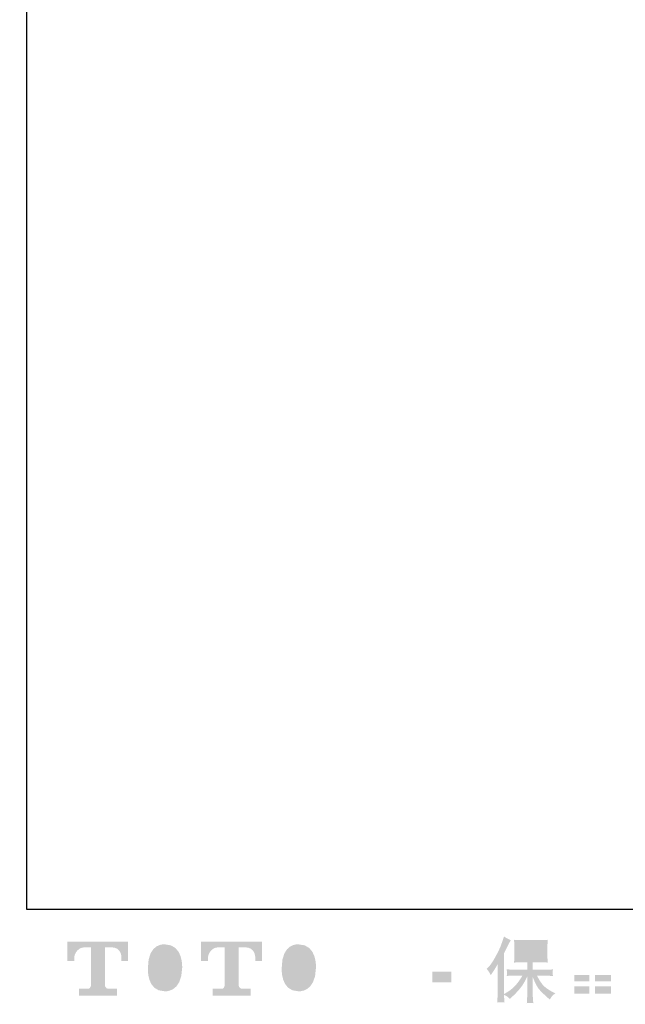
# Model space of a CAD drawing. Extents: x 9.8 to 98, y 219 to 282.8.
# Drawn here: x 9.8 to 27.5, y 219 to 247.9 of the extents above; entities that cross this region are included whole.
import ezdxf

# ---------------------------------------------------------------- set-up
doc = ezdxf.new("R2010")
doc.units = 0
doc.layers.add('_____1', color=160, linetype='Continuous')

# ---------------------------------------------------------------- blocks, each defined once
blk = doc.blocks.new('AI9-BLK3')
at = {"layer": '_____1'}
h = blk.add_hatch(color=7, dxfattribs=at)
h.dxf.hatch_style = 2
edge = h.paths.add_edge_path(flags=16)
edge.add_spline(control_points=[(-1.96, -0.008), (-1.96, -0.883), (-1.016, -0.868), (-1.016, -0.868), (-0.007, -0.868), (-0.053, -0.008), (-0.053, -0.008), (-0.053, 0.912), (-1.016, 0.867), (-1.016, 0.867), (-1.958, 0.867), (-1.96, -0.008), (-1.96, -0.008)], knot_values=[0, 0, 0, 0, 1, 1, 1, 2, 2, 2, 3, 3, 3, 4, 4, 4, 4], degree=3, periodic=0)
edge = h.paths.add_edge_path()
edge.add_spline(control_points=[(-0.501, -0.008), (-0.515, -0.75), (-1.018, -0.692), (-1.018, -0.692), (-1.553, -0.692), (-1.504, -0.008), (-1.504, -0.008), (-1.504, 0.734), (-1.016, 0.681), (-1.016, 0.681), (-0.457, 0.685), (-0.501, -0.008), (-0.501, -0.008)], knot_values=[0, 0, 0, 0, 1, 1, 1, 2, 2, 2, 3, 3, 3, 4, 4, 4, 4], degree=3, periodic=0)
h = blk.add_hatch(color=7, dxfattribs=at)
h.dxf.hatch_style = 2
edge = h.paths.add_edge_path(flags=16)
edge.add_spline(control_points=[(1.957, -0.008), (1.957, -0.883), (2.902, -0.868), (2.902, -0.868), (3.911, -0.868), (3.865, -0.008), (3.865, -0.008), (3.865, 0.912), (2.902, 0.867), (2.902, 0.867), (1.959, 0.867), (1.957, -0.008), (1.957, -0.008)], knot_values=[0, 0, 0, 0, 1, 1, 1, 2, 2, 2, 3, 3, 3, 4, 4, 4, 4], degree=3, periodic=0)
edge = h.paths.add_edge_path()
edge.add_spline(control_points=[(3.416, -0.008), (3.403, -0.75), (2.899, -0.692), (2.899, -0.692), (2.365, -0.692), (2.414, -0.008), (2.414, -0.008), (2.414, 0.734), (2.902, 0.681), (2.902, 0.681), (3.461, 0.685), (3.416, -0.008), (3.416, -0.008)], knot_values=[0, 0, 0, 0, 1, 1, 1, 2, 2, 2, 3, 3, 3, 4, 4, 4, 4], degree=3, periodic=0)
h = blk.add_hatch(color=7, dxfattribs=at)
h.dxf.hatch_style = 2
edge = h.paths.add_edge_path()
edge.add_spline(control_points=[(-3.865, 0.19), (-3.865, 0.19), (-3.865, 0.761), (-3.865, 0.761), (-3.865, 0.761), (-2.083, 0.761), (-2.083, 0.761), (-2.083, 0.761), (-2.083, 0.19), (-2.083, 0.19), (-2.083, 0.19), (-2.279, 0.19), (-2.279, 0.19), (-2.279, 0.19), (-2.279, 0.323), (-2.279, 0.323), (-2.279, 0.323), (-2.289, 0.593), (-2.563, 0.593), (-2.563, 0.593), (-2.763, 0.593), (-2.763, 0.593), (-2.763, 0.593), (-2.763, -0.522), (-2.763, -0.522), (-2.763, -0.522), (-2.747, -0.62), (-2.663, -0.62), (-2.663, -0.62), (-2.409, -0.62), (-2.409, -0.62), (-2.409, -0.62), (-2.409, -0.817), (-2.409, -0.817), (-2.409, -0.817), (-3.523, -0.817), (-3.523, -0.817), (-3.523, -0.817), (-3.523, -0.62), (-3.523, -0.62), (-3.523, -0.62), (-3.238, -0.62), (-3.238, -0.62), (-3.238, -0.62), (-3.174, -0.586), (-3.174, -0.529), (-3.174, -0.472), (-3.174, 0.59), (-3.174, 0.59), (-3.174, 0.59), (-3.253, 0.59), (-3.385, 0.59), (-3.517, 0.59), (-3.645, 0.447), (-3.656, 0.323), (-3.656, 0.323), (-3.656, 0.191), (-3.656, 0.191), (-3.656, 0.191), (-3.865, 0.19), (-3.865, 0.19)], knot_values=[0, 0, 0, 0, 1, 1, 1, 2, 2, 2, 3, 3, 3, 4, 4, 4, 5, 5, 5, 6, 6, 6, 7, 7, 7, 8, 8, 8, 9, 9, 9, 10, 10, 10, 11, 11, 11, 12, 12, 12, 13, 13, 13, 14, 14, 14, 15, 15, 15, 16, 16, 16, 17, 17, 17, 18, 18, 18, 19, 19, 19, 20, 20, 20, 20], degree=3, periodic=0)
h = blk.add_hatch(color=7, dxfattribs=at)
h.dxf.hatch_style = 2
edge = h.paths.add_edge_path()
edge.add_spline(control_points=[(0.05, 0.19), (0.05, 0.19), (0.05, 0.761), (0.05, 0.761), (0.05, 0.761), (1.832, 0.761), (1.832, 0.761), (1.832, 0.761), (1.832, 0.19), (1.832, 0.19), (1.832, 0.19), (1.637, 0.19), (1.637, 0.19), (1.637, 0.19), (1.637, 0.323), (1.637, 0.323), (1.637, 0.323), (1.626, 0.593), (1.352, 0.593), (1.352, 0.593), (1.152, 0.593), (1.152, 0.593), (1.152, 0.593), (1.152, -0.522), (1.152, -0.522), (1.152, -0.522), (1.168, -0.62), (1.252, -0.62), (1.252, -0.62), (1.506, -0.62), (1.506, -0.62), (1.506, -0.62), (1.506, -0.817), (1.506, -0.817), (1.506, -0.817), (0.392, -0.817), (0.392, -0.817), (0.392, -0.817), (0.392, -0.62), (0.392, -0.62), (0.392, -0.62), (0.677, -0.62), (0.677, -0.62), (0.677, -0.62), (0.741, -0.586), (0.741, -0.529), (0.741, -0.472), (0.741, 0.59), (0.741, 0.59), (0.741, 0.59), (0.662, 0.59), (0.53, 0.59), (0.398, 0.59), (0.271, 0.447), (0.259, 0.323), (0.259, 0.323), (0.259, 0.191), (0.259, 0.191), (0.259, 0.191), (0.05, 0.19), (0.05, 0.19)], knot_values=[0, 0, 0, 0, 1, 1, 1, 2, 2, 2, 3, 3, 3, 4, 4, 4, 5, 5, 5, 6, 6, 6, 7, 7, 7, 8, 8, 8, 9, 9, 9, 10, 10, 10, 11, 11, 11, 12, 12, 12, 13, 13, 13, 14, 14, 14, 15, 15, 15, 16, 16, 16, 17, 17, 17, 18, 18, 18, 19, 19, 19, 20, 20, 20, 20], degree=3, periodic=0)
blk = doc.blocks.new('AI9-BLK2')
at = {"layer": '_____1'}
h = blk.add_hatch(color=7, dxfattribs=at)
h.dxf.hatch_style = 2
edge = h.paths.add_edge_path(flags=16)
edge.add_spline(control_points=[(-24.492, 0.064), (-24.516, 0.003), (-24.549, -0.066), (-24.59, -0.143), (-24.63, -0.22), (-24.678, -0.302), (-24.733, -0.39), (-24.789, -0.477), (-24.837, -0.538), (-24.879, -0.572), (-24.921, -0.605), (-24.968, -0.634), (-25.019, -0.658), (-25.019, -0.658), (-24.971, -0.78), (-24.971, -0.78), (-24.966, -0.793), (-24.957, -0.837), (-24.946, -0.91), (-24.946, -0.91), (-24.777, -0.881), (-24.777, -0.881), (-24.704, -0.869), (-24.607, -0.858), (-24.487, -0.85), (-24.487, -0.85), (-24.204, -0.831), (-24.204, -0.831), (-24.072, -0.822), (-23.99, -0.816), (-23.958, -0.815), (-23.958, -0.815), (-23.82, -0.811), (-23.82, -0.811), (-23.792, -0.863), (-23.765, -0.923), (-23.737, -0.99), (-23.674, -0.946), (-23.601, -0.909), (-23.52, -0.879), (-23.52, -0.879), (-23.919, -0.219), (-23.919, -0.219), (-23.977, -0.266), (-24.038, -0.303), (-24.101, -0.329), (-24.039, -0.423), (-23.976, -0.523), (-23.911, -0.631), (-24.425, -0.653), (-24.685, -0.664), (-24.692, -0.664), (-24.593, -0.53), (-24.516, -0.421), (-24.463, -0.335), (-24.463, -0.335), (-24.273, -0.013), (-24.273, -0.013), (-24.273, -0.013), (-24.192, 0.117), (-24.192, 0.117), (-24.192, 0.117), (-24.283, 0.146), (-24.283, 0.146), (-24.305, 0.152), (-24.352, 0.182), (-24.423, 0.235), (-24.423, 0.235), (-24.492, 0.064), (-24.492, 0.064)], knot_values=[0, 0, 0, 0, 1, 1, 1, 2, 2, 2, 3, 3, 3, 4, 4, 4, 5, 5, 5, 6, 6, 6, 7, 7, 7, 8, 8, 8, 9, 9, 9, 10, 10, 10, 11, 11, 11, 12, 12, 12, 13, 13, 13, 14, 14, 14, 15, 15, 15, 16, 16, 16, 17, 17, 17, 18, 18, 18, 19, 19, 19, 20, 20, 20, 21, 21, 21, 22, 22, 22, 23, 23, 23, 23], degree=3, periodic=0)
edge = h.paths.add_edge_path(flags=16)
edge.add_spline(control_points=[(-25.14, -0.108), (-25.114, -0.123), (-25.081, -0.146), (-25.041, -0.178), (-25.041, -0.178), (-24.934, -0.038), (-24.934, -0.038), (-24.773, 0.175), (-24.625, 0.417), (-24.492, 0.69), (-24.492, 0.69), (-24.421, 0.835), (-24.421, 0.835), (-24.421, 0.835), (-24.549, 0.866), (-24.549, 0.866), (-24.561, 0.867), (-24.594, 0.883), (-24.649, 0.913), (-24.649, 0.913), (-24.686, 0.798), (-24.686, 0.798), (-24.709, 0.726), (-24.749, 0.64), (-24.804, 0.538), (-24.859, 0.437), (-24.9, 0.365), (-24.928, 0.322), (-24.955, 0.279), (-24.994, 0.229), (-25.044, 0.171), (-25.093, 0.112), (-25.132, 0.069), (-25.161, 0.043), (-25.19, 0.017), (-25.231, -0.016), (-25.283, -0.054), (-25.213, -0.075), (-25.165, -0.093), (-25.14, -0.108)], knot_values=[0, 0, 0, 0, 1, 1, 1, 2, 2, 2, 3, 3, 3, 4, 4, 4, 5, 5, 5, 6, 6, 6, 7, 7, 7, 8, 8, 8, 9, 9, 9, 10, 10, 10, 11, 11, 11, 12, 12, 12, 13, 13, 13, 13], degree=3, periodic=0)
edge = h.paths.add_edge_path(flags=16)
edge.add_spline(control_points=[(-24.105, 0.709), (-24.053, 0.578), (-23.999, 0.465), (-23.943, 0.372), (-23.887, 0.278), (-23.839, 0.21), (-23.799, 0.167), (-23.759, 0.124), (-23.672, 0.035), (-23.537, -0.1), (-23.537, -0.1), (-23.47, -0.166), (-23.47, -0.166), (-23.47, -0.166), (-23.4, -0.093), (-23.4, -0.093), (-23.391, -0.082), (-23.339, -0.045), (-23.245, 0.018), (-23.245, 0.018), (-23.359, 0.084), (-23.359, 0.084), (-23.439, 0.13), (-23.521, 0.194), (-23.605, 0.277), (-23.689, 0.359), (-23.752, 0.442), (-23.795, 0.524), (-23.838, 0.606), (-23.875, 0.689), (-23.907, 0.773), (-23.907, 0.773), (-23.965, 0.922), (-23.965, 0.922), (-23.965, 0.922), (-24.045, 0.884), (-24.045, 0.884), (-24.06, 0.876), (-24.102, 0.87), (-24.169, 0.866), (-24.169, 0.866), (-24.105, 0.709), (-24.105, 0.709)], knot_values=[0, 0, 0, 0, 1, 1, 1, 2, 2, 2, 3, 3, 3, 4, 4, 4, 5, 5, 5, 6, 6, 6, 7, 7, 7, 8, 8, 8, 9, 9, 9, 10, 10, 10, 11, 11, 11, 12, 12, 12, 13, 13, 13, 14, 14, 14, 14], degree=3, periodic=0)
h = blk.add_hatch(color=7, dxfattribs=at)
h.dxf.hatch_style = 2
edge = h.paths.add_edge_path()
edge.add_spline(control_points=[(-22.608, -0.064), (-22.608, -0.064), (-22.059, -0.064), (-22.059, -0.064), (-22.059, -0.064), (-22.059, -0.378), (-22.059, -0.378), (-22.059, -0.378), (-22.608, -0.378), (-22.608, -0.378), (-22.608, -0.378), (-22.608, -0.064), (-22.608, -0.064)], knot_values=[0, 0, 0, 0, 1, 1, 1, 2, 2, 2, 3, 3, 3, 4, 4, 4, 4], degree=3, periodic=0)
edge = h.paths.add_edge_path(flags=16)
edge.add_spline(control_points=[(-22.602, -0.708), (-22.606, -0.658), (-22.608, -0.622), (-22.608, -0.598), (-22.608, -0.598), (-22.608, -0.524), (-22.608, -0.524), (-22.608, -0.524), (-22.059, -0.524), (-22.059, -0.524), (-22.059, -0.524), (-22.059, -0.551), (-22.059, -0.551), (-22.059, -0.554), (-22.06, -0.563), (-22.062, -0.58), (-22.065, -0.598), (-22.066, -0.615), (-22.066, -0.631), (-22.001, -0.623), (-21.935, -0.623), (-21.866, -0.631), (-21.866, -0.631), (-21.873, -0.524), (-21.873, -0.524), (-21.874, -0.503), (-21.875, -0.47), (-21.875, -0.424), (-21.875, -0.424), (-21.875, -0.107), (-21.875, -0.107), (-21.875, -0.072), (-21.874, -0.041), (-21.874, -0.015), (-21.873, 0.012), (-21.871, 0.048), (-21.866, 0.093), (-21.988, 0.086), (-22.063, 0.082), (-22.091, 0.082), (-22.091, 0.082), (-22.581, 0.082), (-22.581, 0.082), (-22.604, 0.082), (-22.678, 0.086), (-22.803, 0.093), (-22.803, 0.093), (-22.795, -0.013), (-22.795, -0.013), (-22.793, -0.03), (-22.792, -0.063), (-22.792, -0.113), (-22.792, -0.113), (-22.792, -0.493), (-22.792, -0.493), (-22.792, -0.538), (-22.793, -0.574), (-22.795, -0.6), (-22.796, -0.627), (-22.799, -0.662), (-22.803, -0.708), (-22.738, -0.7), (-22.671, -0.7), (-22.602, -0.708)], knot_values=[0, 0, 0, 0, 1, 1, 1, 2, 2, 2, 3, 3, 3, 4, 4, 4, 5, 5, 5, 6, 6, 6, 7, 7, 7, 8, 8, 8, 9, 9, 9, 10, 10, 10, 11, 11, 11, 12, 12, 12, 13, 13, 13, 14, 14, 14, 15, 15, 15, 16, 16, 16, 17, 17, 17, 18, 18, 18, 19, 19, 19, 20, 20, 20, 21, 21, 21, 21], degree=3, periodic=0)
edge = h.paths.add_edge_path(flags=16)
edge.add_spline(control_points=[(-22.724, 0.295), (-22.724, 0.295), (-22.013, 0.295), (-22.013, 0.295), (-21.916, 0.295), (-21.813, 0.291), (-21.702, 0.284), (-21.702, 0.284), (-21.709, 0.343), (-21.709, 0.343), (-21.71, 0.343), (-21.71, 0.355), (-21.709, 0.38), (-21.709, 0.38), (-21.709, 0.413), (-21.709, 0.413), (-21.709, 0.426), (-21.707, 0.447), (-21.702, 0.476), (-21.869, 0.469), (-21.971, 0.465), (-22.008, 0.465), (-22.008, 0.465), (-22.722, 0.465), (-22.722, 0.465), (-22.761, 0.465), (-22.87, 0.469), (-23.048, 0.476), (-23.045, 0.423), (-23.043, 0.391), (-23.042, 0.378), (-23.042, 0.366), (-23.042, 0.355), (-23.043, 0.343), (-23.044, 0.331), (-23.045, 0.312), (-23.048, 0.284), (-22.934, 0.291), (-22.826, 0.295), (-22.724, 0.295)], knot_values=[0, 0, 0, 0, 1, 1, 1, 2, 2, 2, 3, 3, 3, 4, 4, 4, 5, 5, 5, 6, 6, 6, 7, 7, 7, 8, 8, 8, 9, 9, 9, 10, 10, 10, 11, 11, 11, 12, 12, 12, 13, 13, 13, 13], degree=3, periodic=0)
edge = h.paths.add_edge_path(flags=16)
edge.add_spline(control_points=[(-22.406, 0.683), (-22.406, 0.683), (-21.569, 0.683), (-21.569, 0.683), (-21.569, 0.683), (-21.569, -0.66), (-21.569, -0.66), (-21.569, -0.66), (-21.571, -0.696), (-21.571, -0.696), (-21.572, -0.719), (-21.576, -0.738), (-21.582, -0.751), (-21.588, -0.765), (-21.613, -0.771), (-21.656, -0.768), (-21.711, -0.767), (-21.772, -0.761), (-21.84, -0.751), (-21.815, -0.79), (-21.797, -0.827), (-21.787, -0.863), (-21.777, -0.899), (-21.768, -0.94), (-21.761, -0.987), (-21.568, -0.964), (-21.459, -0.942), (-21.434, -0.921), (-21.409, -0.9), (-21.394, -0.884), (-21.39, -0.872), (-21.386, -0.86), (-21.382, -0.843), (-21.378, -0.82), (-21.375, -0.798), (-21.373, -0.783), (-21.373, -0.776), (-21.373, -0.776), (-21.373, 0.41), (-21.373, 0.41), (-21.373, 0.471), (-21.372, 0.536), (-21.37, 0.605), (-21.368, 0.675), (-21.365, 0.761), (-21.361, 0.864), (-21.469, 0.857), (-21.57, 0.854), (-21.666, 0.854), (-21.666, 0.854), (-22.404, 0.854), (-22.404, 0.854), (-22.499, 0.854), (-22.654, 0.858), (-22.869, 0.866), (-22.863, 0.813), (-22.861, 0.78), (-22.861, 0.768), (-22.862, 0.758), (-22.865, 0.725), (-22.869, 0.671), (-22.715, 0.679), (-22.56, 0.683), (-22.406, 0.683)], knot_values=[0, 0, 0, 0, 1, 1, 1, 2, 2, 2, 3, 3, 3, 4, 4, 4, 5, 5, 5, 6, 6, 6, 7, 7, 7, 8, 8, 8, 9, 9, 9, 10, 10, 10, 11, 11, 11, 12, 12, 12, 13, 13, 13, 14, 14, 14, 15, 15, 15, 16, 16, 16, 17, 17, 17, 18, 18, 18, 19, 19, 19, 20, 20, 20, 21, 21, 21, 21], degree=3, periodic=0)
h = blk.add_hatch(color=7, dxfattribs=at)
h.dxf.hatch_style = 2
edge = h.paths.add_edge_path(flags=16)
edge.add_spline(control_points=[(-20.027, 0.358), (-20.027, 0.358), (-19.426, 0.358), (-19.426, 0.358), (-19.426, 0.358), (-19.426, 0.689), (-19.426, 0.689), (-19.426, 0.689), (-20.027, 0.689), (-20.027, 0.689), (-20.027, 0.689), (-20.027, 0.358), (-20.027, 0.358)], knot_values=[0, 0, 0, 0, 1, 1, 1, 2, 2, 2, 3, 3, 3, 4, 4, 4, 4], degree=3, periodic=0)
edge = h.paths.add_edge_path()
edge.add_spline(control_points=[(-21.02, 0.018), (-21.02, 0.018), (-20.989, 0.049), (-20.989, 0.049), (-20.92, 0.117), (-20.847, 0.222), (-20.77, 0.363), (-20.694, 0.503), (-20.643, 0.607), (-20.617, 0.673), (-20.592, 0.739), (-20.568, 0.807), (-20.544, 0.877), (-20.544, 0.877), (-20.515, 0.968), (-20.515, 0.968), (-20.45, 0.922), (-20.384, 0.886), (-20.316, 0.861), (-20.316, 0.861), (-20.37, 0.76), (-20.37, 0.76), (-20.38, 0.743), (-20.428, 0.649), (-20.515, 0.476), (-20.515, 0.476), (-20.515, -0.718), (-20.515, -0.718), (-20.515, -0.718), (-20.467, -0.691), (-20.467, -0.691), (-20.369, -0.636), (-20.282, -0.571), (-20.207, -0.495), (-20.132, -0.419), (-20.054, -0.313), (-19.972, -0.177), (-19.972, -0.177), (-20.249, -0.177), (-20.249, -0.177), (-20.299, -0.177), (-20.36, -0.181), (-20.432, -0.189), (-20.431, -0.164), (-20.43, -0.145), (-20.428, -0.129), (-20.427, -0.114), (-20.426, -0.102), (-20.427, -0.093), (-20.428, -0.084), (-20.43, -0.051), (-20.434, 0.009), (-20.341, -0.001), (-20.28, -0.006), (-20.249, -0.006), (-20.249, -0.006), (-19.834, -0.006), (-19.834, -0.006), (-19.834, -0.006), (-19.834, 0.212), (-19.834, 0.212), (-19.834, 0.212), (-20.032, 0.212), (-20.032, 0.212), (-20.107, 0.212), (-20.171, 0.208), (-20.222, 0.202), (-20.218, 0.239), (-20.215, 0.268), (-20.213, 0.288), (-20.212, 0.308), (-20.211, 0.335), (-20.211, 0.369), (-20.211, 0.369), (-20.211, 0.695), (-20.211, 0.695), (-20.211, 0.735), (-20.212, 0.762), (-20.213, 0.776), (-20.213, 0.776), (-20.222, 0.87), (-20.222, 0.87), (-20.109, 0.863), (-20.046, 0.86), (-20.032, 0.86), (-20.032, 0.86), (-19.425, 0.86), (-19.425, 0.86), (-19.411, 0.86), (-19.347, 0.863), (-19.231, 0.87), (-19.236, 0.829), (-19.24, 0.796), (-19.24, 0.773), (-19.241, 0.75), (-19.241, 0.724), (-19.241, 0.695), (-19.241, 0.695), (-19.241, 0.369), (-19.241, 0.369), (-19.241, 0.326), (-19.241, 0.299), (-19.239, 0.287), (-19.239, 0.287), (-19.231, 0.202), (-19.231, 0.202), (-19.282, 0.208), (-19.348, 0.212), (-19.427, 0.212), (-19.427, 0.212), (-19.671, 0.212), (-19.671, 0.212), (-19.671, 0.212), (-19.671, -0.006), (-19.671, -0.006), (-19.671, -0.006), (-19.293, -0.006), (-19.293, -0.006), (-19.227, -0.006), (-19.156, -0.002), (-19.08, 0.004), (-19.086, -0.024), (-19.089, -0.045), (-19.091, -0.058), (-19.093, -0.071), (-19.094, -0.082), (-19.093, -0.089), (-19.093, -0.096), (-19.088, -0.131), (-19.08, -0.191), (-19.196, -0.182), (-19.267, -0.177), (-19.293, -0.177), (-19.293, -0.177), (-19.547, -0.177), (-19.547, -0.177), (-19.502, -0.273), (-19.449, -0.36), (-19.388, -0.437), (-19.327, -0.514), (-19.22, -0.592), (-19.066, -0.669), (-19.066, -0.669), (-19.01, -0.698), (-19.01, -0.698), (-19.047, -0.722), (-19.076, -0.746), (-19.097, -0.768), (-19.117, -0.79), (-19.143, -0.826), (-19.173, -0.875), (-19.173, -0.875), (-19.202, -0.853), (-19.202, -0.853), (-19.217, -0.842), (-19.252, -0.811), (-19.306, -0.76), (-19.361, -0.71), (-19.41, -0.662), (-19.453, -0.617), (-19.497, -0.572), (-19.536, -0.514), (-19.572, -0.444), (-19.608, -0.374), (-19.641, -0.301), (-19.671, -0.222), (-19.671, -0.222), (-19.671, -0.745), (-19.671, -0.745), (-19.671, -0.785), (-19.67, -0.821), (-19.667, -0.853), (-19.667, -0.853), (-19.657, -0.985), (-19.657, -0.985), (-19.686, -0.984), (-19.709, -0.982), (-19.724, -0.981), (-19.74, -0.979), (-19.78, -0.981), (-19.846, -0.985), (-19.843, -0.931), (-19.841, -0.886), (-19.838, -0.849), (-19.835, -0.813), (-19.834, -0.778), (-19.834, -0.745), (-19.834, -0.745), (-19.834, -0.208), (-19.834, -0.208), (-19.863, -0.268), (-19.895, -0.33), (-19.931, -0.392), (-19.967, -0.455), (-20.015, -0.522), (-20.076, -0.592), (-20.136, -0.662), (-20.209, -0.737), (-20.294, -0.815), (-20.294, -0.815), (-20.342, -0.859), (-20.342, -0.859), (-20.386, -0.812), (-20.444, -0.772), (-20.515, -0.739), (-20.515, -0.739), (-20.501, -0.966), (-20.501, -0.966), (-20.564, -0.962), (-20.602, -0.959), (-20.613, -0.959), (-20.625, -0.958), (-20.659, -0.961), (-20.714, -0.966), (-20.71, -0.899), (-20.706, -0.843), (-20.703, -0.799), (-20.701, -0.755), (-20.699, -0.709), (-20.699, -0.662), (-20.699, -0.662), (-20.699, 0.158), (-20.699, 0.158), (-20.739, 0.086), (-20.774, 0.029), (-20.803, -0.016), (-20.803, -0.016), (-20.867, -0.113), (-20.867, -0.113), (-20.867, -0.113), (-20.9, -0.164), (-20.9, -0.164), (-20.937, -0.091), (-20.977, -0.031), (-21.02, 0.018)], knot_values=[0, 0, 0, 0, 1, 1, 1, 2, 2, 2, 3, 3, 3, 4, 4, 4, 5, 5, 5, 6, 6, 6, 7, 7, 7, 8, 8, 8, 9, 9, 9, 10, 10, 10, 11, 11, 11, 12, 12, 12, 13, 13, 13, 14, 14, 14, 15, 15, 15, 16, 16, 16, 17, 17, 17, 18, 18, 18, 19, 19, 19, 20, 20, 20, 21, 21, 21, 22, 22, 22, 23, 23, 23, 24, 24, 24, 25, 25, 25, 26, 26, 26, 27, 27, 27, 28, 28, 28, 29, 29, 29, 30, 30, 30, 31, 31, 31, 32, 32, 32, 33, 33, 33, 34, 34, 34, 35, 35, 35, 36, 36, 36, 37, 37, 37, 38, 38, 38, 39, 39, 39, 40, 40, 40, 41, 41, 41, 42, 42, 42, 43, 43, 43, 44, 44, 44, 45, 45, 45, 46, 46, 46, 47, 47, 47, 48, 48, 48, 49, 49, 49, 50, 50, 50, 51, 51, 51, 52, 52, 52, 53, 53, 53, 54, 54, 54, 55, 55, 55, 56, 56, 56, 57, 57, 57, 58, 58, 58, 59, 59, 59, 60, 60, 60, 61, 61, 61, 62, 62, 62, 63, 63, 63, 64, 64, 64, 65, 65, 65, 66, 66, 66, 67, 67, 67, 68, 68, 68, 69, 69, 69, 70, 70, 70, 71, 71, 71, 72, 72, 72, 73, 73, 73, 74, 74, 74, 75, 75, 75, 76, 76, 76, 77, 77, 77, 78, 78, 78, 78], degree=3, periodic=0)
h = blk.add_hatch(color=7, dxfattribs=at)
h.dxf.hatch_style = 2
edge = h.paths.add_edge_path(flags=16)
edge.add_spline(control_points=[(-18.017, 0.093), (-17.997, 0.075), (-17.976, 0.054), (-17.952, 0.029), (-17.952, 0.029), (-17.863, 0.089), (-17.863, 0.089), (-17.736, 0.175), (-17.658, 0.259), (-17.628, 0.343), (-17.597, 0.426), (-17.568, 0.548), (-17.541, 0.709), (-17.541, 0.709), (-17.291, 0.709), (-17.291, 0.709), (-17.291, 0.709), (-17.311, 0.377), (-17.311, 0.377), (-17.314, 0.334), (-17.32, 0.303), (-17.328, 0.283), (-17.336, 0.263), (-17.364, 0.254), (-17.413, 0.257), (-17.475, 0.258), (-17.533, 0.266), (-17.586, 0.279), (-17.545, 0.23), (-17.518, 0.191), (-17.507, 0.163), (-17.495, 0.135), (-17.486, 0.098), (-17.479, 0.054), (-17.366, 0.075), (-17.29, 0.094), (-17.25, 0.112), (-17.211, 0.13), (-17.183, 0.153), (-17.166, 0.182), (-17.148, 0.21), (-17.137, 0.266), (-17.132, 0.35), (-17.132, 0.35), (-17.109, 0.697), (-17.109, 0.697), (-17.109, 0.705), (-17.107, 0.725), (-17.105, 0.758), (-17.102, 0.789), (-17.098, 0.834), (-17.092, 0.891), (-17.198, 0.884), (-17.259, 0.88), (-17.274, 0.88), (-17.274, 0.88), (-17.758, 0.88), (-17.758, 0.88), (-17.777, 0.88), (-17.845, 0.884), (-17.96, 0.891), (-17.955, 0.841), (-17.952, 0.811), (-17.953, 0.799), (-17.954, 0.788), (-17.955, 0.775), (-17.955, 0.761), (-17.956, 0.747), (-17.958, 0.726), (-17.96, 0.699), (-17.849, 0.706), (-17.781, 0.709), (-17.758, 0.709), (-17.758, 0.709), (-17.721, 0.709), (-17.721, 0.709), (-17.734, 0.62), (-17.747, 0.552), (-17.758, 0.507), (-17.769, 0.461), (-17.79, 0.41), (-17.821, 0.354), (-17.852, 0.297), (-17.925, 0.246), (-18.041, 0.201), (-18.041, 0.201), (-18.136, 0.164), (-18.136, 0.164), (-18.077, 0.133), (-18.037, 0.11), (-18.017, 0.093)], knot_values=[0, 0, 0, 0, 1, 1, 1, 2, 2, 2, 3, 3, 3, 4, 4, 4, 5, 5, 5, 6, 6, 6, 7, 7, 7, 8, 8, 8, 9, 9, 9, 10, 10, 10, 11, 11, 11, 12, 12, 12, 13, 13, 13, 14, 14, 14, 15, 15, 15, 16, 16, 16, 17, 17, 17, 18, 18, 18, 19, 19, 19, 20, 20, 20, 21, 21, 21, 22, 22, 22, 23, 23, 23, 24, 24, 24, 25, 25, 25, 26, 26, 26, 27, 27, 27, 28, 28, 28, 29, 29, 29, 30, 30, 30, 30], degree=3, periodic=0)
edge = h.paths.add_edge_path()
edge.add_spline(control_points=[(-17.85, -0.156), (-17.85, -0.156), (-17.384, -0.156), (-17.384, -0.156), (-17.384, -0.156), (-17.384, -0.346), (-17.384, -0.346), (-17.384, -0.346), (-17.85, -0.346), (-17.85, -0.346), (-17.85, -0.346), (-17.85, -0.156), (-17.85, -0.156)], knot_values=[0, 0, 0, 0, 1, 1, 1, 2, 2, 2, 3, 3, 3, 4, 4, 4, 4], degree=3, periodic=0)
edge = h.paths.add_edge_path()
edge.add_spline(control_points=[(-17.85, -0.492), (-17.85, -0.492), (-17.384, -0.492), (-17.384, -0.492), (-17.384, -0.492), (-17.384, -0.705), (-17.384, -0.705), (-17.384, -0.705), (-17.85, -0.705), (-17.85, -0.705), (-17.85, -0.705), (-17.85, -0.492), (-17.85, -0.492)], knot_values=[0, 0, 0, 0, 1, 1, 1, 2, 2, 2, 3, 3, 3, 4, 4, 4, 4], degree=3, periodic=0)
edge = h.paths.add_edge_path()
edge.add_spline(control_points=[(-18.456, -0.492), (-18.456, -0.492), (-18.013, -0.492), (-18.013, -0.492), (-18.013, -0.492), (-18.013, -0.705), (-18.013, -0.705), (-18.013, -0.705), (-18.456, -0.705), (-18.456, -0.705), (-18.456, -0.705), (-18.456, -0.492), (-18.456, -0.492)], knot_values=[0, 0, 0, 0, 1, 1, 1, 2, 2, 2, 3, 3, 3, 4, 4, 4, 4], degree=3, periodic=0)
edge = h.paths.add_edge_path(flags=16)
edge.add_spline(control_points=[(-18.452, -1.018), (-18.452, -1.018), (-18.454, -0.96), (-18.454, -0.96), (-18.454, -0.96), (-18.456, -0.9), (-18.456, -0.9), (-18.456, -0.9), (-18.456, -0.851), (-18.456, -0.851), (-18.456, -0.851), (-17.384, -0.851), (-17.384, -0.851), (-17.384, -0.851), (-17.384, -0.896), (-17.384, -0.896), (-17.384, -0.899), (-17.385, -0.911), (-17.387, -0.934), (-17.39, -0.957), (-17.391, -0.979), (-17.391, -1.001), (-17.322, -0.993), (-17.255, -0.993), (-17.189, -1.001), (-17.189, -1.001), (-17.198, -0.886), (-17.198, -0.886), (-17.199, -0.871), (-17.2, -0.833), (-17.2, -0.772), (-17.2, -0.772), (-17.2, -0.196), (-17.2, -0.196), (-17.2, -0.155), (-17.199, -0.122), (-17.199, -0.099), (-17.198, -0.075), (-17.195, -0.042), (-17.189, 0), (-17.302, -0.007), (-17.371, -0.01), (-17.394, -0.01), (-17.394, -0.01), (-18.459, -0.01), (-18.459, -0.01), (-18.48, -0.01), (-18.544, -0.007), (-18.651, 0), (-18.651, 0), (-18.643, -0.101), (-18.643, -0.101), (-18.642, -0.116), (-18.641, -0.148), (-18.641, -0.198), (-18.641, -0.198), (-18.641, -0.768), (-18.641, -0.768), (-18.641, -0.818), (-18.642, -0.857), (-18.643, -0.888), (-18.645, -0.918), (-18.647, -0.962), (-18.651, -1.018), (-18.586, -1.01), (-18.52, -1.01), (-18.452, -1.018)], knot_values=[0, 0, 0, 0, 1, 1, 1, 2, 2, 2, 3, 3, 3, 4, 4, 4, 5, 5, 5, 6, 6, 6, 7, 7, 7, 8, 8, 8, 9, 9, 9, 10, 10, 10, 11, 11, 11, 12, 12, 12, 13, 13, 13, 14, 14, 14, 15, 15, 15, 16, 16, 16, 17, 17, 17, 18, 18, 18, 19, 19, 19, 20, 20, 20, 21, 21, 21, 22, 22, 22, 22], degree=3, periodic=0)
edge = h.paths.add_edge_path(flags=16)
edge.add_spline(control_points=[(-18.695, 0.023), (-18.695, 0.023), (-18.647, 0.062), (-18.647, 0.062), (-18.574, 0.123), (-18.446, 0.199), (-18.266, 0.29), (-18.266, 0.29), (-18.191, 0.327), (-18.191, 0.327), (-18.169, 0.292), (-18.149, 0.256), (-18.131, 0.217), (-18.086, 0.263), (-18.029, 0.302), (-17.96, 0.335), (-17.96, 0.335), (-18.243, 0.67), (-18.243, 0.67), (-18.294, 0.626), (-18.346, 0.593), (-18.398, 0.571), (-18.35, 0.527), (-18.307, 0.484), (-18.27, 0.443), (-18.27, 0.443), (-18.561, 0.302), (-18.561, 0.302), (-18.561, 0.302), (-18.561, 0.703), (-18.561, 0.703), (-18.561, 0.703), (-18.355, 0.728), (-18.355, 0.728), (-18.244, 0.74), (-18.185, 0.747), (-18.177, 0.749), (-18.177, 0.749), (-18.024, 0.763), (-18.024, 0.763), (-18.024, 0.763), (-18.059, 0.825), (-18.059, 0.825), (-18.062, 0.828), (-18.082, 0.875), (-18.119, 0.966), (-18.119, 0.966), (-18.189, 0.941), (-18.189, 0.941), (-18.264, 0.915), (-18.35, 0.894), (-18.45, 0.878), (-18.549, 0.862), (-18.614, 0.854), (-18.645, 0.854), (-18.645, 0.854), (-18.734, 0.854), (-18.734, 0.854), (-18.734, 0.854), (-18.726, 0.757), (-18.726, 0.757), (-18.725, 0.743), (-18.724, 0.713), (-18.724, 0.666), (-18.724, 0.666), (-18.724, 0.3), (-18.724, 0.3), (-18.724, 0.278), (-18.728, 0.258), (-18.736, 0.239), (-18.745, 0.221), (-18.765, 0.2), (-18.798, 0.178), (-18.758, 0.133), (-18.724, 0.081), (-18.695, 0.023)], knot_values=[0, 0, 0, 0, 1, 1, 1, 2, 2, 2, 3, 3, 3, 4, 4, 4, 5, 5, 5, 6, 6, 6, 7, 7, 7, 8, 8, 8, 9, 9, 9, 10, 10, 10, 11, 11, 11, 12, 12, 12, 13, 13, 13, 14, 14, 14, 15, 15, 15, 16, 16, 16, 17, 17, 17, 18, 18, 18, 19, 19, 19, 20, 20, 20, 21, 21, 21, 22, 22, 22, 23, 23, 23, 24, 24, 24, 25, 25, 25, 25], degree=3, periodic=0)
edge = h.paths.add_edge_path()
edge.add_spline(control_points=[(-18.457, -0.156), (-18.457, -0.156), (-18.013, -0.156), (-18.013, -0.156), (-18.013, -0.156), (-18.013, -0.346), (-18.013, -0.346), (-18.013, -0.346), (-18.459, -0.346), (-18.459, -0.346), (-18.459, -0.346), (-18.457, -0.156), (-18.457, -0.156)], knot_values=[0, 0, 0, 0, 1, 1, 1, 2, 2, 2, 3, 3, 3, 4, 4, 4, 4], degree=3, periodic=0)
h = blk.add_hatch(color=7, dxfattribs=at)
h.dxf.hatch_style = 2
edge = h.paths.add_edge_path(flags=16)
edge.add_spline(control_points=[(-34.329, 0.02), (-34.329, 0.02), (-34.517, -0.035), (-34.517, -0.035), (-34.58, -0.055), (-34.619, -0.069), (-34.633, -0.077), (-34.646, -0.085), (-34.656, -0.093), (-34.662, -0.1), (-34.685, -0.126), (-34.695, -0.151), (-34.69, -0.176), (-34.686, -0.201), (-34.677, -0.219), (-34.664, -0.23), (-34.65, -0.241), (-34.633, -0.246), (-34.612, -0.246), (-34.598, -0.248), (-34.584, -0.245), (-34.569, -0.238), (-34.553, -0.231), (-34.538, -0.222), (-34.522, -0.209), (-34.507, -0.197), (-34.484, -0.177), (-34.456, -0.149), (-34.428, -0.122), (-34.405, -0.1), (-34.386, -0.082), (-34.367, -0.065), (-34.339, -0.038), (-34.302, -0.002), (-34.302, -0.002), (-34.32, -0.104), (-34.32, -0.104), (-34.326, -0.131), (-34.336, -0.167), (-34.351, -0.21), (-34.367, -0.254), (-34.375, -0.28), (-34.376, -0.29), (-34.382, -0.312), (-34.385, -0.335), (-34.384, -0.359), (-34.383, -0.383), (-34.378, -0.401), (-34.37, -0.414), (-34.362, -0.426), (-34.35, -0.437), (-34.334, -0.446), (-34.318, -0.455), (-34.302, -0.459), (-34.285, -0.457), (-34.269, -0.457), (-34.254, -0.452), (-34.242, -0.442), (-34.23, -0.432), (-34.22, -0.418), (-34.213, -0.401), (-34.209, -0.386), (-34.207, -0.366), (-34.209, -0.339), (-34.21, -0.312), (-34.214, -0.283), (-34.219, -0.253), (-34.219, -0.253), (-34.244, -0.157), (-34.244, -0.157), (-34.252, -0.127), (-34.259, -0.079), (-34.265, -0.013), (-34.265, -0.013), (-34.155, -0.114), (-34.155, -0.114), (-34.154, -0.115), (-34.142, -0.13), (-34.119, -0.157), (-34.097, -0.184), (-34.077, -0.204), (-34.059, -0.217), (-34.042, -0.23), (-34.02, -0.238), (-33.994, -0.242), (-33.968, -0.248), (-33.946, -0.246), (-33.929, -0.236), (-33.912, -0.226), (-33.9, -0.212), (-33.895, -0.193), (-33.889, -0.173), (-33.891, -0.156), (-33.898, -0.14), (-33.906, -0.124), (-33.917, -0.111), (-33.932, -0.1), (-33.947, -0.089), (-33.964, -0.08), (-33.981, -0.073), (-33.999, -0.066), (-34.028, -0.057), (-34.068, -0.046), (-34.107, -0.035), (-34.139, -0.025), (-34.165, -0.017), (-34.192, -0.009), (-34.223, 0.002), (-34.258, 0.014), (-34.258, 0.014), (-34.083, 0.06), (-34.083, 0.06), (-34.04, 0.069), (-34.001, 0.082), (-33.964, 0.1), (-33.928, 0.117), (-33.904, 0.133), (-33.893, 0.148), (-33.882, 0.164), (-33.877, 0.178), (-33.877, 0.193), (-33.878, 0.207), (-33.882, 0.221), (-33.888, 0.233), (-33.895, 0.246), (-33.906, 0.255), (-33.921, 0.263), (-33.935, 0.27), (-33.951, 0.275), (-33.969, 0.277), (-33.987, 0.277), (-34.004, 0.273), (-34.019, 0.267), (-34.034, 0.261), (-34.052, 0.247), (-34.074, 0.225), (-34.074, 0.225), (-34.141, 0.159), (-34.141, 0.159), (-34.168, 0.131), (-34.211, 0.093), (-34.269, 0.043), (-34.269, 0.043), (-34.25, 0.153), (-34.25, 0.153), (-34.249, 0.169), (-34.24, 0.205), (-34.223, 0.26), (-34.207, 0.315), (-34.198, 0.352), (-34.196, 0.372), (-34.196, 0.399), (-34.203, 0.422), (-34.214, 0.44), (-34.226, 0.458), (-34.237, 0.47), (-34.248, 0.476), (-34.259, 0.482), (-34.272, 0.486), (-34.285, 0.487), (-34.306, 0.487), (-34.323, 0.484), (-34.334, 0.477), (-34.346, 0.47), (-34.356, 0.459), (-34.365, 0.443), (-34.374, 0.427), (-34.378, 0.406), (-34.378, 0.38), (-34.38, 0.346), (-34.371, 0.301), (-34.354, 0.248), (-34.336, 0.195), (-34.325, 0.16), (-34.32, 0.14), (-34.316, 0.121), (-34.312, 0.09), (-34.306, 0.047), (-34.306, 0.047), (-34.407, 0.132), (-34.407, 0.132), (-34.416, 0.137), (-34.439, 0.158), (-34.477, 0.194), (-34.515, 0.23), (-34.542, 0.252), (-34.56, 0.26), (-34.577, 0.268), (-34.595, 0.273), (-34.614, 0.275), (-34.628, 0.275), (-34.642, 0.272), (-34.655, 0.266), (-34.669, 0.261), (-34.679, 0.253), (-34.686, 0.242), (-34.692, 0.23), (-34.695, 0.217), (-34.695, 0.2), (-34.695, 0.184), (-34.69, 0.167), (-34.682, 0.151), (-34.674, 0.135), (-34.661, 0.122), (-34.642, 0.109), (-34.624, 0.097), (-34.587, 0.085), (-34.533, 0.074), (-34.478, 0.063), (-34.41, 0.045), (-34.329, 0.02)], knot_values=[0, 0, 0, 0, 1, 1, 1, 2, 2, 2, 3, 3, 3, 4, 4, 4, 5, 5, 5, 6, 6, 6, 7, 7, 7, 8, 8, 8, 9, 9, 9, 10, 10, 10, 11, 11, 11, 12, 12, 12, 13, 13, 13, 14, 14, 14, 15, 15, 15, 16, 16, 16, 17, 17, 17, 18, 18, 18, 19, 19, 19, 20, 20, 20, 21, 21, 21, 22, 22, 22, 23, 23, 23, 24, 24, 24, 25, 25, 25, 26, 26, 26, 27, 27, 27, 28, 28, 28, 29, 29, 29, 30, 30, 30, 31, 31, 31, 32, 32, 32, 33, 33, 33, 34, 34, 34, 35, 35, 35, 36, 36, 36, 37, 37, 37, 38, 38, 38, 39, 39, 39, 40, 40, 40, 41, 41, 41, 42, 42, 42, 43, 43, 43, 44, 44, 44, 45, 45, 45, 46, 46, 46, 47, 47, 47, 48, 48, 48, 49, 49, 49, 50, 50, 50, 51, 51, 51, 52, 52, 52, 53, 53, 53, 54, 54, 54, 55, 55, 55, 56, 56, 56, 57, 57, 57, 58, 58, 58, 59, 59, 59, 60, 60, 60, 61, 61, 61, 62, 62, 62, 63, 63, 63, 64, 64, 64, 65, 65, 65, 66, 66, 66, 67, 67, 67, 68, 68, 68, 69, 69, 69, 70, 70, 70, 70], degree=3, periodic=0)
at = {"layer": '_____1', "color": 7}
blk.add_blockref('AI9-BLK3', (-29.436, 0.056), dxfattribs=at)

msp = doc.modelspace()

# ---------------------------------------------------------------- linework, layer by layer
at = {"layer": '_____1', "color": 7}
msp.add_lwpolyline([(98.021, 221.812), (10.022, 221.812), (10.022, 278.812), (98.021, 278.812)], close=True, dxfattribs=at)

# ---------------------------------------------------------------- block references
msp.add_blockref('AI9-BLK2', (44.51, 220.052), dxfattribs=at)

doc.saveas('drawing.dxf')
